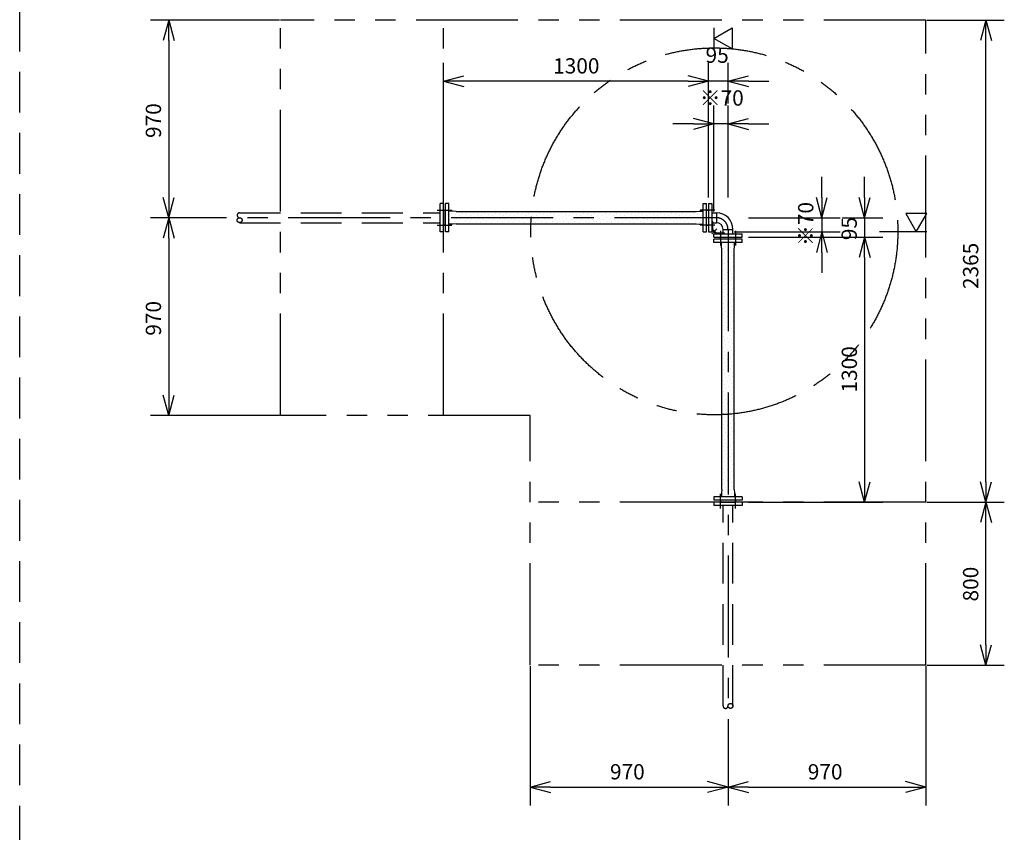
# Model space of a CAD drawing. Extents: x 207 to 40700, y 0 to 27750.
# Drawn here: x 17671 to 22500, y 17044 to 21031 of the extents above; entities that cross this region are included whole.
import ezdxf

# ---------------------------------------------------------------- set-up
doc = ezdxf.new("R2010")
doc.units = 0
doc.header["$LTSCALE"] = 400
for name, pattern in [('CENTER', [2, 1.25, -0.25, 0.25, -0.25]), ('DASHED', [0.75, 0.5, -0.25]), ('PHANTOM', [2.5, 1.25, -0.25, 0.25, -0.25, 0.25, -0.25])]:
    doc.linetypes.add(name, pattern=pattern)
doc.layers.get('0').update_dxf_attribs({"linetype": 'CONTINUOUS'})
for name, color, linetype in [('1', 4, 'CONTINUOUS'), ('CENTER', 1, 'CENTER'), ('KARISEN', 5, 'DASHED'), ('SCALE', 4, 'CONTINUOUS'), ('UL1', 3, 'PHANTOM')]:
    doc.layers.add(name, color=color, linetype=linetype)
doc.styles.get("Standard").update_dxf_attribs({"font": 'TXT', "bigfont": 'BIGFONT'})

msp = doc.modelspace()

# ---------------------------------------------------------------- linework, layer by layer
for p, q in [((18402.2, 21029.3), (18375.4, 20929.3)), ((18402.2, 21029.3), (18429, 20929.3)), ((18402.2, 20929.3), (18402.2, 21029.3)), ((22410, 21029.3), (22383.2, 20929.3)), ((22410, 21029.3), (22436.8, 20929.3)), ((22410, 20929.3), (22410, 21029.3)), ((21075, 20939.3), (21165, 20991.3)), ((21165, 20991.3), (21165, 20887.4)), ((21165, 20887.4), (21075, 20939.3)), ((19750, 20729.3), (19850, 20756.1)), ((19750, 20729.3), (19850, 20702.5)), ((19850, 20729.3), (19750, 20729.3)), ((21050, 20729.3), (20950, 20756.1)), ((21050, 20729.3), (20950, 20756.1)), ((21050, 20729.3), (20950, 20702.5)), ((20950, 20729.3), (21050, 20729.3)), ((21050, 20729.3), (20950, 20702.5)), ((20950, 20729.3), (21050, 20729.3)), ((21145, 20729.3), (21245, 20756.1)), ((21145, 20729.3), (21245, 20702.5)), ((21245, 20729.3), (21145, 20729.3)), ((21075, 20519.3), (20975, 20546.1)), ((21145, 20519.3), (21245, 20546.1)), ((21075, 20519.3), (20975, 20492.5)), ((20975, 20519.3), (21075, 20519.3)), ((21145, 20519.3), (21245, 20492.5)), ((21245, 20519.3), (21145, 20519.3)), ((18402.2, 20059.3), (18375.4, 20159.3)), ((18402.2, 20059.3), (18429, 20159.3)), ((18402.2, 20159.3), (18402.2, 20059.3)), ((21605, 20059.3), (21578.2, 20159.3)), ((21605, 20059.3), (21631.8, 20159.3)), ((21605, 20159.3), (21605, 20059.3)), ((21815, 20059.3), (21788.2, 20159.3)), ((21815, 20059.3), (21841.8, 20159.3)), ((21815, 20159.3), (21815, 20059.3)), ((19750, 20093), (19750, 20025.7)), ((19754, 20095.8), (19751.3, 20094.8)), ((19760, 20095.8), (19754, 20095.8)), ((19760, 19989.3), (19760, 20129.3)), ((19776, 20129.3), (19760, 20129.3)), ((19776, 19989.3), (19776, 20129.3)), ((19776, 20027.3), (19776, 20091.3)), ((19795.9, 20091.3), (19776, 20091.3)), ((19811.5, 20089.3), (19795.9, 20091.3)), ((19811.5, 20089.3), (20988.5, 20089.3)), ((20988.5, 20089.3), (21004.1, 20091.3)), ((21004.1, 20091.3), (21024, 20091.3)), ((21024, 19989.3), (21024, 20129.3)), ((21024, 20129.3), (21040, 20129.3)), ((21024, 20027.3), (21024, 20091.3)), ((21040, 19989.3), (21040, 20129.3)), ((21040, 20095.8), (21046, 20095.8)), ((21046, 20095.8), (21048.7, 20094.8)), ((21050, 20129.3), (21066, 20129.3)), ((21050, 20129.3), (21050, 19989.3)), ((21050, 20093), (21050, 20025.7)), ((21066, 20129.3), (21066, 19989.3)), ((18402.2, 20059.3), (18375.4, 19959.3)), ((18402.2, 20059.3), (18429, 19959.3)), ((18402.2, 19959.3), (18402.2, 20059.3)), ((21066, 20083.6), (21087.8, 20083.6)), ((21087.8, 20083.6), (21087.8, 20035)), ((22120.3, 20079.3), (22016.4, 20079.3)), ((22016.4, 20079.3), (22068.4, 19989.3)), ((22068.4, 19989.3), (22120.3, 20079.3)), ((19754, 20022.8), (19751.3, 20023.9)), ((19760, 20022.8), (19754, 20022.8)), ((19795.9, 20027.3), (19776, 20027.3)), ((19811.5, 20029.3), (19795.9, 20027.3)), ((19811.5, 20029.3), (20988.5, 20029.3)), ((20988.5, 20029.3), (21004.1, 20027.3)), ((21004.1, 20027.3), (21024, 20027.3)), ((21040, 20022.8), (21046, 20022.8)), ((21046, 20022.8), (21048.7, 20023.9)), ((21066, 20035), (21087.8, 20035)), ((21120.7, 19980.3), (21120.7, 20002.1)), ((21120.7, 20002.1), (21169.3, 20002.1)), ((21169.3, 19980.3), (21169.3, 20002.1)), ((19776, 19989.3), (19760, 19989.3)), ((21024, 19989.3), (21040, 19989.3)), ((21050, 19989.3), (21066, 19989.3)), ((21075, 19980.3), (21215, 19980.3)), ((21075, 19964.3), (21075, 19980.3)), ((21075, 19964.3), (21215, 19964.3)), ((21075, 19938.3), (21075, 19954.3)), ((21215, 19954.3), (21075, 19954.3)), ((21108.5, 19960.3), (21109.5, 19963)), ((21108.5, 19954.3), (21108.5, 19960.3)), ((21111.4, 19964.3), (21178.6, 19964.3)), ((21181.5, 19960.3), (21180.5, 19963)), ((21181.5, 19954.3), (21181.5, 19960.3)), ((21215, 19964.3), (21215, 19980.3)), ((21215, 19938.3), (21215, 19954.3)), ((21605, 19989.3), (21578.2, 19889.3)), ((21605, 19989.3), (21631.8, 19889.3)), ((21605, 19889.3), (21605, 19989.3)), ((21815, 19964.3), (21788.2, 19864.3)), ((21815, 19964.3), (21788.2, 19864.3)), ((21815, 19964.3), (21841.8, 19864.3)), ((21815, 19864.3), (21815, 19964.3)), ((21815, 19964.3), (21841.8, 19864.3)), ((21815, 19864.3), (21815, 19964.3)), ((21215, 19938.3), (21075, 19938.3)), ((21113, 19918.4), (21113, 19938.3)), ((21177, 19938.3), (21113, 19938.3)), ((21115, 19902.8), (21113, 19918.4)), ((21115, 18725.9), (21115, 19902.8)), ((21175, 19902.8), (21177, 19918.4)), ((21175, 18725.9), (21175, 19902.8)), ((21177, 19918.4), (21177, 19938.3)), ((18402.2, 19089.3), (18375.4, 19189.3)), ((18402.2, 19089.3), (18429, 19189.3)), ((18402.2, 19189.3), (18402.2, 19089.3)), ((21815, 18664.3), (21788.2, 18764.3)), ((21815, 18664.3), (21841.8, 18764.3)), ((21815, 18764.3), (21815, 18664.3)), ((22410, 18664.3), (22383.2, 18764.3)), ((22410, 18664.3), (22436.8, 18764.3)), ((22410, 18764.3), (22410, 18664.3)), ((21075, 18690.3), (21075, 18674.3)), ((21215, 18690.3), (21075, 18690.3)), ((21115, 18725.9), (21113, 18710.2)), ((21113, 18710.2), (21113, 18690.3)), ((21177, 18690.3), (21113, 18690.3)), ((21175, 18725.9), (21177, 18710.2)), ((21177, 18710.2), (21177, 18690.3)), ((21215, 18690.3), (21215, 18674.3)), ((21215, 18674.3), (21075, 18674.3)), ((21108.5, 18674.3), (21108.5, 18668.3)), ((21108.5, 18668.3), (21109.5, 18665.6)), ((21111.4, 18664.3), (21178.6, 18664.3)), ((21181.5, 18668.3), (21180.5, 18665.6)), ((21181.5, 18674.3), (21181.5, 18668.3)), ((22410, 18664.3), (22383.2, 18564.3)), ((22410, 18664.3), (22436.8, 18564.3)), ((22410, 18564.3), (22410, 18664.3)), ((22410, 17864.3), (22383.2, 17964.3)), ((22410, 17864.3), (22436.8, 17964.3)), ((22410, 17964.3), (22410, 17864.3)), ((20175, 17266.3), (20275, 17293.1)), ((21145, 17266.3), (21045, 17293.1)), ((21145, 17266.3), (21245, 17293.1)), ((22115, 17266.3), (22015, 17293.1)), ((20175, 17266.3), (20275, 17239.6)), ((20275, 17266.3), (20175, 17266.3)), ((21145, 17266.3), (21045, 17239.6)), ((21045, 17266.3), (21145, 17266.3)), ((21145, 17266.3), (21245, 17239.6)), ((21245, 17266.3), (21145, 17266.3)), ((22115, 17266.3), (22015, 17239.6)), ((22015, 17266.3), (22115, 17266.3))]:
    msp.add_line(p, q)
for centre, radius, start, end in [((19752, 20093), 2, 110.556, 180), ((21048, 20093), 2, 0, 69.444), ((21087.8, 20002.1), 81.5, 0, 90), ((19752, 20025.7), 2, 180, 249.444), ((21048, 20025.7), 2, 290.556, 0), ((21087.8, 20002.1), 32.9, 0, 90), ((21111.4, 19962.3), 2, 90, 159.444), ((21178.6, 19962.3), 2, 20.556, 90), ((21111.4, 18666.3), 2, 200.556, 270), ((21178.6, 18666.3), 2, 270, 339.444)]:
    msp.add_arc(centre, radius, start, end)
at = {"layer": '1'}
for p, q in [((19821.7, 20088.8), (19821.7, 20088.8)), ((19875.6, 20088.8), (19875.6, 20088.8)), ((19929.4, 20088.8), (19929.4, 20088.8)), ((19983.3, 20088.8), (19983.3, 20088.8)), ((20037.2, 20088.8), (20037.2, 20088.8)), ((20091.1, 20088.8), (20091.1, 20088.8)), ((20145, 20088.8), (20145, 20088.8)), ((20198.8, 20088.8), (20198.8, 20088.8)), ((20252.7, 20088.8), (20252.7, 20088.8)), ((20306.6, 20088.8), (20306.6, 20088.8)), ((20360.5, 20088.8), (20360.5, 20088.8)), ((20414.4, 20088.8), (20414.4, 20088.8)), ((20468.2, 20088.8), (20468.2, 20088.8)), ((20522.1, 20088.8), (20522.1, 20088.8)), ((20576, 20088.8), (20576, 20088.8)), ((20629.9, 20088.8), (20629.9, 20088.8)), ((20683.8, 20088.8), (20683.8, 20088.8)), ((20737.7, 20088.8), (20737.7, 20088.8)), ((20791.5, 20088.8), (20791.5, 20088.8)), ((20845.4, 20088.8), (20845.4, 20088.8)), ((20899.3, 20088.8), (20899.3, 20088.8)), ((20953.2, 20088.8), (20953.2, 20088.8)), ((21007.1, 20088.8), (21007.1, 20088.8)), ((19781.3, 20048.4), (19781.3, 20048.4)), ((19788, 20082.1), (19788, 20082.1)), ((19794.7, 20061.8), (19794.7, 20061.8)), ((19801.5, 20041.6), (19801.5, 20041.6)), ((19808.2, 20075.3), (19808.2, 20075.3)), ((19814.9, 20055.1), (19814.9, 20055.1)), ((19828.4, 20068.6), (19828.4, 20068.6)), ((19835.1, 20048.4), (19835.1, 20048.4)), ((19841.9, 20082.1), (19841.9, 20082.1)), ((19848.6, 20061.8), (19848.6, 20061.8)), ((19855.3, 20041.6), (19855.3, 20041.6)), ((19862.1, 20075.3), (19862.1, 20075.3)), ((19868.8, 20055.1), (19868.8, 20055.1)), ((19882.3, 20068.6), (19882.3, 20068.6)), ((19889, 20048.4), (19889, 20048.4)), ((19895.8, 20082.1), (19895.8, 20082.1)), ((19902.5, 20061.8), (19902.5, 20061.8)), ((19909.2, 20041.6), (19909.2, 20041.6)), ((19916, 20075.3), (19916, 20075.3)), ((19922.7, 20055.1), (19922.7, 20055.1)), ((19936.2, 20068.6), (19936.2, 20068.6)), ((19942.9, 20048.4), (19942.9, 20048.4)), ((19949.6, 20082.1), (19949.6, 20082.1)), ((19956.4, 20061.8), (19956.4, 20061.8)), ((19963.1, 20041.6), (19963.1, 20041.6)), ((19969.8, 20075.3), (19969.8, 20075.3)), ((19976.6, 20055.1), (19976.6, 20055.1)), ((19990.1, 20068.6), (19990.1, 20068.6)), ((19996.8, 20048.4), (19996.8, 20048.4)), ((20003.5, 20082.1), (20003.5, 20082.1)), ((20010.3, 20061.8), (20010.3, 20061.8)), ((20017, 20041.6), (20017, 20041.6)), ((20023.7, 20075.3), (20023.7, 20075.3)), ((20030.5, 20055.1), (20030.5, 20055.1)), ((20043.9, 20068.6), (20043.9, 20068.6)), ((20050.7, 20048.4), (20050.7, 20048.4)), ((20057.4, 20082.1), (20057.4, 20082.1)), ((20064.1, 20061.8), (20064.1, 20061.8)), ((20070.9, 20041.6), (20070.9, 20041.6)), ((20077.6, 20075.3), (20077.6, 20075.3)), ((20084.3, 20055.1), (20084.3, 20055.1)), ((20097.8, 20068.6), (20097.8, 20068.6)), ((20104.5, 20048.4), (20104.5, 20048.4)), ((20111.3, 20082.1), (20111.3, 20082.1)), ((20118, 20061.8), (20118, 20061.8)), ((20124.8, 20041.6), (20124.8, 20041.6)), ((20131.5, 20075.3), (20131.5, 20075.3)), ((20138.2, 20055.1), (20138.2, 20055.1)), ((20151.7, 20068.6), (20151.7, 20068.6)), ((20158.4, 20048.4), (20158.4, 20048.4)), ((20165.2, 20082.1), (20165.2, 20082.1)), ((20171.9, 20061.8), (20171.9, 20061.8)), ((20178.6, 20041.6), (20178.6, 20041.6)), ((20185.4, 20075.3), (20185.4, 20075.3)), ((20192.1, 20055.1), (20192.1, 20055.1)), ((20205.6, 20068.6), (20205.6, 20068.6)), ((20212.3, 20048.4), (20212.3, 20048.4)), ((20219, 20082.1), (20219, 20082.1)), ((20225.8, 20061.8), (20225.8, 20061.8)), ((20232.5, 20041.6), (20232.5, 20041.6)), ((20239.3, 20075.3), (20239.3, 20075.3)), ((20246, 20055.1), (20246, 20055.1)), ((20259.5, 20068.6), (20259.5, 20068.6)), ((20266.2, 20048.4), (20266.2, 20048.4)), ((20272.9, 20082.1), (20272.9, 20082.1)), ((20279.7, 20061.8), (20279.7, 20061.8)), ((20286.4, 20041.6), (20286.4, 20041.6)), ((20293.1, 20075.3), (20293.1, 20075.3)), ((20299.9, 20055.1), (20299.9, 20055.1)), ((20313.3, 20068.6), (20313.3, 20068.6)), ((20320.1, 20048.4), (20320.1, 20048.4)), ((20326.8, 20082.1), (20326.8, 20082.1)), ((20333.5, 20061.8), (20333.5, 20061.8)), ((20340.3, 20041.6), (20340.3, 20041.6)), ((20347, 20075.3), (20347, 20075.3)), ((20353.8, 20055.1), (20353.8, 20055.1)), ((20367.2, 20068.6), (20367.2, 20068.6)), ((20374, 20048.4), (20374, 20048.4)), ((20380.7, 20082.1), (20380.7, 20082.1)), ((20387.4, 20061.8), (20387.4, 20061.8)), ((20394.2, 20041.6), (20394.2, 20041.6)), ((20400.9, 20075.3), (20400.9, 20075.3)), ((20407.6, 20055.1), (20407.6, 20055.1)), ((20421.1, 20068.6), (20421.1, 20068.6)), ((20427.8, 20048.4), (20427.8, 20048.4)), ((20434.6, 20082.1), (20434.6, 20082.1)), ((20441.3, 20061.8), (20441.3, 20061.8)), ((20448, 20041.6), (20448, 20041.6)), ((20454.8, 20075.3), (20454.8, 20075.3)), ((20461.5, 20055.1), (20461.5, 20055.1)), ((20475, 20068.6), (20475, 20068.6)), ((20481.7, 20048.4), (20481.7, 20048.4)), ((20488.5, 20082.1), (20488.5, 20082.1)), ((20495.2, 20061.8), (20495.2, 20061.8)), ((20501.9, 20041.6), (20501.9, 20041.6)), ((20508.7, 20075.3), (20508.7, 20075.3)), ((20515.4, 20055.1), (20515.4, 20055.1)), ((20528.9, 20068.6), (20528.9, 20068.6)), ((20535.6, 20048.4), (20535.6, 20048.4)), ((20542.3, 20082.1), (20542.3, 20082.1)), ((20549.1, 20061.8), (20549.1, 20061.8)), ((20555.8, 20041.6), (20555.8, 20041.6)), ((20562.5, 20075.3), (20562.5, 20075.3)), ((20569.3, 20055.1), (20569.3, 20055.1)), ((20582.7, 20068.6), (20582.7, 20068.6)), ((20589.5, 20048.4), (20589.5, 20048.4)), ((20596.2, 20082.1), (20596.2, 20082.1)), ((20603, 20061.8), (20603, 20061.8)), ((20609.7, 20041.6), (20609.7, 20041.6)), ((20616.4, 20075.3), (20616.4, 20075.3)), ((20623.2, 20055.1), (20623.2, 20055.1)), ((20636.6, 20068.6), (20636.6, 20068.6)), ((20643.4, 20048.4), (20643.4, 20048.4)), ((20650.1, 20082.1), (20650.1, 20082.1)), ((20656.8, 20061.8), (20656.8, 20061.8)), ((20663.6, 20041.6), (20663.6, 20041.6)), ((20670.3, 20075.3), (20670.3, 20075.3)), ((20677, 20055.1), (20677, 20055.1)), ((20690.5, 20068.6), (20690.5, 20068.6)), ((20697.2, 20048.4), (20697.2, 20048.4)), ((20704, 20082.1), (20704, 20082.1)), ((20710.7, 20061.8), (20710.7, 20061.8)), ((20717.5, 20041.6), (20717.5, 20041.6)), ((20724.2, 20075.3), (20724.2, 20075.3)), ((20730.9, 20055.1), (20730.9, 20055.1)), ((20744.4, 20068.6), (20744.4, 20068.6)), ((20751.1, 20048.4), (20751.1, 20048.4)), ((20757.9, 20082.1), (20757.9, 20082.1)), ((20764.6, 20061.8), (20764.6, 20061.8)), ((20771.3, 20041.6), (20771.3, 20041.6)), ((20778.1, 20075.3), (20778.1, 20075.3)), ((20784.8, 20055.1), (20784.8, 20055.1)), ((20798.3, 20068.6), (20798.3, 20068.6)), ((20805, 20048.4), (20805, 20048.4)), ((20811.7, 20082.1), (20811.7, 20082.1)), ((20818.5, 20061.8), (20818.5, 20061.8)), ((20825.2, 20041.6), (20825.2, 20041.6)), ((20831.9, 20075.3), (20831.9, 20075.3)), ((20838.7, 20055.1), (20838.7, 20055.1)), ((20852.2, 20068.6), (20852.2, 20068.6)), ((20858.9, 20048.4), (20858.9, 20048.4)), ((20865.6, 20082.1), (20865.6, 20082.1)), ((20872.4, 20061.8), (20872.4, 20061.8)), ((20879.1, 20041.6), (20879.1, 20041.6)), ((20885.8, 20075.3), (20885.8, 20075.3)), ((20892.6, 20055.1), (20892.6, 20055.1)), ((20906, 20068.6), (20906, 20068.6)), ((20912.8, 20048.4), (20912.8, 20048.4)), ((20919.5, 20082.1), (20919.5, 20082.1)), ((20926.2, 20061.8), (20926.2, 20061.8)), ((20933, 20041.6), (20933, 20041.6)), ((20939.7, 20075.3), (20939.7, 20075.3)), ((20946.4, 20055.1), (20946.4, 20055.1)), ((20959.9, 20068.6), (20959.9, 20068.6)), ((20966.7, 20048.4), (20966.7, 20048.4)), ((20973.4, 20082.1), (20973.4, 20082.1)), ((20980.1, 20061.8), (20980.1, 20061.8)), ((20986.9, 20041.6), (20986.9, 20041.6)), ((20993.6, 20075.3), (20993.6, 20075.3)), ((21000.3, 20055.1), (21000.3, 20055.1)), ((21013.8, 20068.6), (21013.8, 20068.6)), ((21020.5, 20048.4), (21020.5, 20048.4)), ((21066, 20041.3), (21070.5, 20041.3)), ((21070.5, 20001.8), (21070.5, 20041.3)), ((19788, 20028.2), (19788, 20028.2)), ((19821.7, 20034.9), (19821.7, 20034.9)), ((19875.6, 20034.9), (19875.6, 20034.9)), ((19929.4, 20034.9), (19929.4, 20034.9)), ((19983.3, 20034.9), (19983.3, 20034.9)), ((20037.2, 20034.9), (20037.2, 20034.9)), ((20091.1, 20034.9), (20091.1, 20034.9)), ((20145, 20034.9), (20145, 20034.9)), ((20198.8, 20034.9), (20198.8, 20034.9)), ((20252.7, 20034.9), (20252.7, 20034.9)), ((20306.6, 20034.9), (20306.6, 20034.9)), ((20360.5, 20034.9), (20360.5, 20034.9)), ((20414.4, 20034.9), (20414.4, 20034.9)), ((20468.2, 20034.9), (20468.2, 20034.9)), ((20522.1, 20034.9), (20522.1, 20034.9)), ((20576, 20034.9), (20576, 20034.9)), ((20629.9, 20034.9), (20629.9, 20034.9)), ((20683.8, 20034.9), (20683.8, 20034.9)), ((20737.7, 20034.9), (20737.7, 20034.9)), ((20791.5, 20034.9), (20791.5, 20034.9)), ((20845.4, 20034.9), (20845.4, 20034.9)), ((20899.3, 20034.9), (20899.3, 20034.9)), ((20953.2, 20034.9), (20953.2, 20034.9)), ((21007.1, 20034.9), (21007.1, 20034.9)), ((21066, 20000), (21085.6, 19980.3)), ((21070.5, 20001.8), (21087.5, 19984.8)), ((21087.5, 19984.8), (21127, 19984.8)), ((21127, 19980.3), (21127, 19984.8)), ((21114.8, 19927.1), (21114.8, 19927.1)), ((21121.6, 19906.9), (21121.6, 19906.9)), ((21135, 19920.4), (21135, 19920.4)), ((21141.8, 19900.2), (21141.8, 19900.2)), ((21148.5, 19933.9), (21148.5, 19933.9)), ((21155.2, 19913.7), (21155.2, 19913.7)), ((21168.7, 19927.1), (21168.7, 19927.1)), ((21175.4, 19906.9), (21175.4, 19906.9)), ((21121.6, 19853.1), (21121.6, 19853.1)), ((21128.3, 19886.7), (21128.3, 19886.7)), ((21135, 19866.5), (21135, 19866.5)), ((21141.8, 19846.3), (21141.8, 19846.3)), ((21148.5, 19880), (21148.5, 19880)), ((21155.2, 19859.8), (21155.2, 19859.8)), ((21162, 19893.5), (21162, 19893.5)), ((21168.7, 19873.3), (21168.7, 19873.3)), ((21121.6, 19799.2), (21121.6, 19799.2)), ((21128.3, 19832.9), (21128.3, 19832.9)), ((21135, 19812.6), (21135, 19812.6)), ((21148.5, 19826.1), (21148.5, 19826.1)), ((21155.2, 19805.9), (21155.2, 19805.9)), ((21162, 19839.6), (21162, 19839.6)), ((21168.7, 19819.4), (21168.7, 19819.4)), ((21128.3, 19779), (21128.3, 19779)), ((21135, 19758.8), (21135, 19758.8)), ((21141.8, 19792.4), (21141.8, 19792.4)), ((21148.5, 19772.2), (21148.5, 19772.2)), ((21155.2, 19752), (21155.2, 19752)), ((21162, 19785.7), (21162, 19785.7)), ((21168.7, 19765.5), (21168.7, 19765.5)), ((21121.6, 19745.3), (21121.6, 19745.3)), ((21128.3, 19725.1), (21128.3, 19725.1)), ((21135, 19704.9), (21135, 19704.9)), ((21141.8, 19738.6), (21141.8, 19738.6)), ((21148.5, 19718.4), (21148.5, 19718.4)), ((21162, 19731.8), (21162, 19731.8)), ((21168.7, 19711.6), (21168.7, 19711.6)), ((21121.6, 19691.4), (21121.6, 19691.4)), ((21128.3, 19671.2), (21128.3, 19671.2)), ((21141.8, 19684.7), (21141.8, 19684.7)), ((21148.5, 19664.5), (21148.5, 19664.5)), ((21155.2, 19698.1), (21155.2, 19698.1)), ((21162, 19677.9), (21162, 19677.9)), ((21168.7, 19657.7), (21168.7, 19657.7)), ((21121.6, 19637.5), (21121.6, 19637.5)), ((21128.3, 19617.3), (21128.3, 19617.3)), ((21135, 19651), (21135, 19651)), ((21141.8, 19630.8), (21141.8, 19630.8)), ((21148.5, 19610.6), (21148.5, 19610.6)), ((21155.2, 19644.3), (21155.2, 19644.3)), ((21162, 19624.1), (21162, 19624.1)), ((21121.6, 19583.6), (21121.6, 19583.6)), ((21128.3, 19563.4), (21128.3, 19563.4)), ((21135, 19597.1), (21135, 19597.1)), ((21141.8, 19576.9), (21141.8, 19576.9)), ((21148.5, 19556.7), (21148.5, 19556.7)), ((21155.2, 19590.4), (21155.2, 19590.4)), ((21162, 19570.2), (21162, 19570.2)), ((21168.7, 19603.9), (21168.7, 19603.9)), ((21121.6, 19529.8), (21121.6, 19529.8)), ((21128.3, 19509.6), (21128.3, 19509.6)), ((21135, 19543.2), (21135, 19543.2)), ((21141.8, 19523), (21141.8, 19523)), ((21155.2, 19536.5), (21155.2, 19536.5)), ((21162, 19516.3), (21162, 19516.3)), ((21168.7, 19550), (21168.7, 19550)), ((21121.6, 19475.9), (21121.6, 19475.9)), ((21135, 19489.4), (21135, 19489.4)), ((21141.8, 19469.2), (21141.8, 19469.2)), ((21148.5, 19502.8), (21148.5, 19502.8)), ((21155.2, 19482.6), (21155.2, 19482.6)), ((21162, 19462.4), (21162, 19462.4)), ((21168.7, 19496.1), (21168.7, 19496.1)), ((21121.6, 19422), (21121.6, 19422)), ((21128.3, 19455.7), (21128.3, 19455.7)), ((21135, 19435.5), (21135, 19435.5)), ((21141.8, 19415.3), (21141.8, 19415.3)), ((21148.5, 19448.9), (21148.5, 19448.9)), ((21155.2, 19428.7), (21155.2, 19428.7)), ((21168.7, 19442.2), (21168.7, 19442.2)), ((21121.6, 19368.1), (21121.6, 19368.1)), ((21128.3, 19401.8), (21128.3, 19401.8)), ((21135, 19381.6), (21135, 19381.6)), ((21148.5, 19395.1), (21148.5, 19395.1)), ((21155.2, 19374.9), (21155.2, 19374.9)), ((21162, 19408.5), (21162, 19408.5)), ((21168.7, 19388.3), (21168.7, 19388.3)), ((21128.3, 19347.9), (21128.3, 19347.9)), ((21135, 19327.7), (21135, 19327.7)), ((21141.8, 19361.4), (21141.8, 19361.4)), ((21148.5, 19341.2), (21148.5, 19341.2)), ((21155.2, 19321), (21155.2, 19321)), ((21162, 19354.7), (21162, 19354.7)), ((21168.7, 19334.4), (21168.7, 19334.4)), ((21121.6, 19314.2), (21121.6, 19314.2)), ((21128.3, 19294), (21128.3, 19294)), ((21135, 19273.8), (21135, 19273.8)), ((21141.8, 19307.5), (21141.8, 19307.5)), ((21148.5, 19287.3), (21148.5, 19287.3)), ((21155.2, 19267.1), (21155.2, 19267.1)), ((21162, 19300.8), (21162, 19300.8)), ((21168.7, 19280.6), (21168.7, 19280.6)), ((21121.6, 19260.4), (21121.6, 19260.4)), ((21128.3, 19240.2), (21128.3, 19240.2)), ((21135, 19219.9), (21135, 19219.9)), ((21141.8, 19253.6), (21141.8, 19253.6)), ((21148.5, 19233.4), (21148.5, 19233.4)), ((21162, 19246.9), (21162, 19246.9)), ((21168.7, 19226.7), (21168.7, 19226.7)), ((21121.6, 19206.5), (21121.6, 19206.5)), ((21128.3, 19186.3), (21128.3, 19186.3)), ((21141.8, 19199.7), (21141.8, 19199.7)), ((21148.5, 19179.5), (21148.5, 19179.5)), ((21155.2, 19213.2), (21155.2, 19213.2)), ((21162, 19193), (21162, 19193)), ((21168.7, 19172.8), (21168.7, 19172.8)), ((21121.6, 19152.6), (21121.6, 19152.6)), ((21128.3, 19132.4), (21128.3, 19132.4)), ((21135, 19166.1), (21135, 19166.1)), ((21141.8, 19145.9), (21141.8, 19145.9)), ((21148.5, 19125.7), (21148.5, 19125.7)), ((21155.2, 19159.3), (21155.2, 19159.3)), ((21162, 19139.1), (21162, 19139.1)), ((21121.6, 19098.7), (21121.6, 19098.7)), ((21128.3, 19078.5), (21128.3, 19078.5)), ((21135, 19112.2), (21135, 19112.2)), ((21141.8, 19092), (21141.8, 19092)), ((21155.2, 19105.5), (21155.2, 19105.5)), ((21162, 19085.2), (21162, 19085.2)), ((21168.7, 19118.9), (21168.7, 19118.9)), ((21121.6, 19044.8), (21121.6, 19044.8)), ((21128.3, 19024.6), (21128.3, 19024.6)), ((21135, 19058.3), (21135, 19058.3)), ((21141.8, 19038.1), (21141.8, 19038.1)), ((21148.5, 19071.8), (21148.5, 19071.8)), ((21155.2, 19051.6), (21155.2, 19051.6)), ((21162, 19031.4), (21162, 19031.4)), ((21168.7, 19065), (21168.7, 19065)), ((21121.6, 18991), (21121.6, 18991)), ((21135, 19004.4), (21135, 19004.4)), ((21141.8, 18984.2), (21141.8, 18984.2)), ((21148.5, 19017.9), (21148.5, 19017.9)), ((21155.2, 18997.7), (21155.2, 18997.7)), ((21162, 18977.5), (21162, 18977.5)), ((21168.7, 19011.2), (21168.7, 19011.2)), ((21121.6, 18937.1), (21121.6, 18937.1)), ((21128.3, 18970.7), (21128.3, 18970.7)), ((21135, 18950.5), (21135, 18950.5)), ((21141.8, 18930.3), (21141.8, 18930.3)), ((21148.5, 18964), (21148.5, 18964)), ((21155.2, 18943.8), (21155.2, 18943.8)), ((21168.7, 18957.3), (21168.7, 18957.3)), ((21121.6, 18883.2), (21121.6, 18883.2)), ((21128.3, 18916.9), (21128.3, 18916.9)), ((21135, 18896.7), (21135, 18896.7)), ((21148.5, 18910.1), (21148.5, 18910.1)), ((21155.2, 18889.9), (21155.2, 18889.9)), ((21162, 18923.6), (21162, 18923.6)), ((21168.7, 18903.4), (21168.7, 18903.4)), ((21128.3, 18863), (21128.3, 18863)), ((21135, 18842.8), (21135, 18842.8)), ((21141.8, 18876.5), (21141.8, 18876.5)), ((21148.5, 18856.2), (21148.5, 18856.2)), ((21155.2, 18836), (21155.2, 18836)), ((21162, 18869.7), (21162, 18869.7)), ((21168.7, 18849.5), (21168.7, 18849.5)), ((21121.6, 18829.3), (21121.6, 18829.3)), ((21128.3, 18809.1), (21128.3, 18809.1)), ((21135, 18788.9), (21135, 18788.9)), ((21141.8, 18822.6), (21141.8, 18822.6)), ((21148.5, 18802.4), (21148.5, 18802.4)), ((21162, 18815.8), (21162, 18815.8)), ((21168.7, 18795.6), (21168.7, 18795.6)), ((21121.6, 18775.4), (21121.6, 18775.4)), ((21128.3, 18755.2), (21128.3, 18755.2)), ((21135, 18735), (21135, 18735)), ((21141.8, 18768.7), (21141.8, 18768.7)), ((21148.5, 18748.5), (21148.5, 18748.5)), ((21155.2, 18782.2), (21155.2, 18782.2)), ((21162, 18762), (21162, 18762)), ((21168.7, 18741.8), (21168.7, 18741.8)), ((21121.6, 18721.5), (21121.6, 18721.5)), ((21128.3, 18701.3), (21128.3, 18701.3)), ((21141.8, 18714.8), (21141.8, 18714.8)), ((21148.5, 18694.6), (21148.5, 18694.6)), ((21155.2, 18728.3), (21155.2, 18728.3)), ((21162, 18708.1), (21162, 18708.1)), ((21175.4, 18721.5), (21175.4, 18721.5))]:
    msp.add_line(p, q, dxfattribs=at)
at = {"layer": 'CENTER'}
for p, q in [((19719, 20096.5), (19791, 20096.5)), ((21081, 20096.5), (21009, 20096.5)), ((21087.8, 20059.3), (18690, 20059.3)), ((19719, 20022.2), (19791, 20022.2)), ((21081, 20022.2), (21009, 20022.2)), ((21065.2, 19979.6), (21090.7, 20005)), ((21107.9, 19995.3), (21107.9, 19923.3)), ((21145, 20002.1), (21145, 17604.3)), ((21182.1, 19995.3), (21182.1, 19923.3)), ((21107.9, 18633.3), (21107.9, 18705.3)), ((21182.1, 18633.3), (21182.1, 18705.3))]:
    msp.add_line(p, q, dxfattribs=at)
msp.add_arc((21087.8, 20002.1), 57.2, 0, 90, dxfattribs=at)
at = {"layer": 'KARISEN'}
for p, q in [((17671.4, 11875), (17671.4, 23750)), ((19734, 19989.3), (19734, 20129.3)), ((19750, 20129.3), (19734, 20129.3)), ((19750, 19989.3), (19750, 20129.3)), ((18750, 20083.6), (19734, 20083.6)), ((18750, 20035), (19734, 20035)), ((19750, 19989.3), (19734, 19989.3)), ((21075, 18664.3), (21075, 18648.3)), ((21215, 18664.3), (21075, 18664.3)), ((21215, 18648.3), (21075, 18648.3)), ((21120.7, 17664.3), (21120.7, 18648.3)), ((21169.3, 17664.3), (21169.3, 18648.3)), ((21215, 18664.3), (21215, 18648.3))]:
    msp.add_line(p, q, dxfattribs=at)
for centre in [(18750, 20047.2), (21157.1, 17664.3)]:
    msp.add_circle(centre, 12.1, dxfattribs=at)
for centre, start, end in [((18750, 20071.5), 90, 270), ((21132.9, 17664.3), 180, 0)]:
    msp.add_arc(centre, 12.1, start, end, dxfattribs=at)
at = {"layer": 'SCALE'}
for p, q in [((18945, 21029.3), (18312.2, 21029.3)), ((22120, 21029.3), (22500, 21029.3)), ((21075, 20991.3), (21075, 20887.4)), ((18402.2, 20929.3), (18402.2, 20159.3)), ((22410, 18764.3), (22410, 20929.3)), ((19750, 20159.3), (19750, 20819.3)), ((21050, 20159.3), (21050, 20819.3)), ((21145, 20619.3), (21145, 20819.3)), ((20950, 20729.3), (19850, 20729.3)), ((20950, 20729.3), (20850, 20729.3)), ((21145, 20729.3), (21050, 20729.3)), ((21245, 20729.3), (21345, 20729.3)), ((21075, 20089.3), (21075, 20609.3)), ((21145, 20159.3), (21145, 20609.3)), ((20975, 20519.3), (20875, 20519.3)), ((21145, 20519.3), (21075, 20519.3)), ((21245, 20519.3), (21345, 20519.3)), ((21605, 20159.3), (21605, 20259.3)), ((21815, 20159.3), (21815, 20259.3)), ((18685, 20059.3), (18312.2, 20059.3)), ((18685, 20059.3), (18312.2, 20059.3)), ((21245, 20059.3), (21695, 20059.3)), ((21605, 20059.3), (21605, 19989.3)), ((21705, 20059.3), (21905, 20059.3)), ((21815, 20059.3), (21815, 19964.3)), ((18402.2, 19959.3), (18402.2, 19189.3)), ((21175, 19989.3), (21695, 19989.3)), ((21245, 19964.3), (21905, 19964.3)), ((22120.3, 19989.3), (21888.4, 19989.3)), ((21605, 19889.3), (21605, 19789.3)), ((21815, 19864.3), (21815, 18764.3)), ((21815, 19864.3), (21815, 19764.3)), ((18945, 19089.3), (18312.2, 19089.3)), ((21245, 18664.3), (21905, 18664.3)), ((22120, 18664.3), (22500, 18664.3)), ((22120, 18664.3), (22500, 18664.3)), ((22410, 17964.3), (22410, 18564.3)), ((20175, 17859.3), (20175, 17176.3)), ((22115, 17859.3), (22115, 17176.3)), ((22120, 17864.3), (22500, 17864.3)), ((21145, 17599.3), (21145, 17176.3)), ((21145, 17599.3), (21145, 17176.3)), ((20275, 17266.3), (21045, 17266.3)), ((21245, 17266.3), (22015, 17266.3))]:
    msp.add_line(p, q, dxfattribs=at)
at = {"layer": 'UL1'}
for p, q in [((18950, 19089.3), (18950, 21029.3)), ((22115, 21029.3), (18950, 21029.3)), ((19750, 19089.3), (19750, 21029.3)), ((22115, 17864.3), (22115, 21029.3)), ((20175, 19089.3), (18950, 19089.3)), ((20175, 17864.3), (20175, 19089.3)), ((22115, 18664.3), (20175, 18664.3)), ((22115, 17864.3), (20175, 17864.3))]:
    msp.add_line(p, q, dxfattribs=at)
msp.add_circle((21077.9, 19992.3), 900, dxfattribs=at)

# ---------------------------------------------------------------- texts
at = {"layer": 'SCALE'}
for s, p in [('95', (21035, 20819.3)), ('1300', (20287.5, 20766.8)), ('※70', (21006.3, 20609.3)), ('970', (20566.3, 17303.8)), ('970', (21536.3, 17303.8))]:
    msp.add_text(s, height=75, dxfattribs=at).set_placement(p)
for s, p in [('970', (18364.7, 20450.6)), ('※70', (21563.5, 19920.6)), ('95', (21776.6, 19949.3)), ('2365', (22372.5, 19709.3)), ('970', (18364.7, 19480.6)), ('1300', (21777.5, 19201.8)), ('800', (22372.5, 18176.8))]:
    msp.add_text(s, height=75, rotation=90, dxfattribs=at).set_placement(p)

doc.saveas('drawing.dxf')
